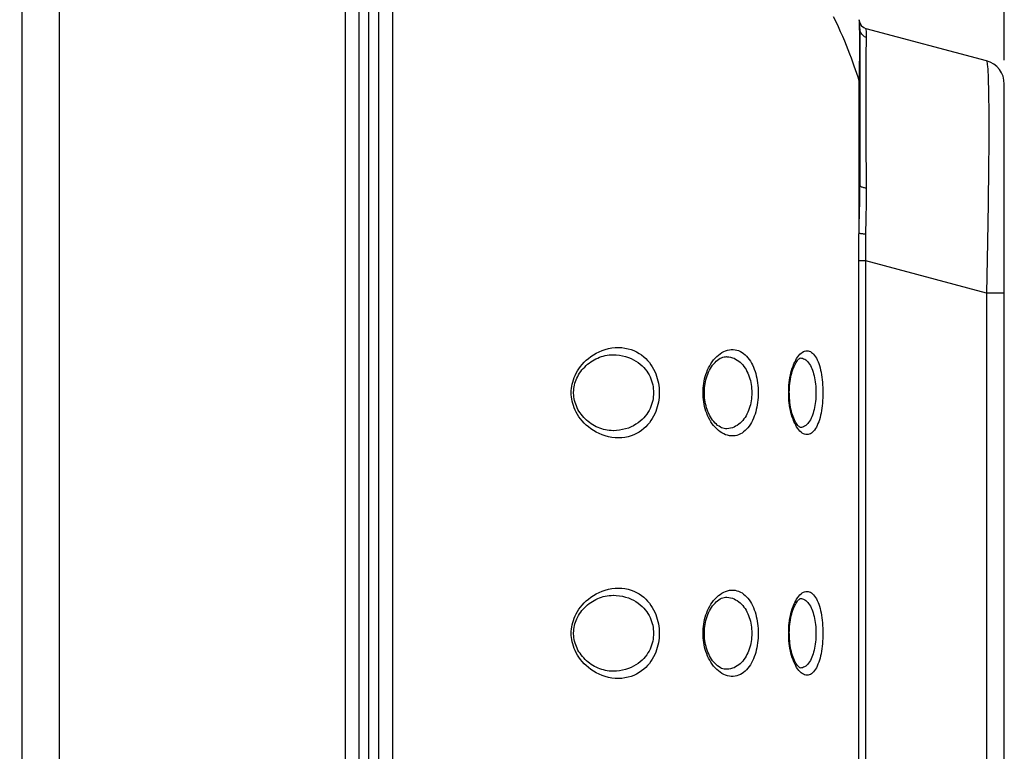
# Model space of a CAD drawing. Units: millimetres. Extents: x -23 to 356, y -136 to 142.
# Drawn here: x -3 to 17, y 88 to 103 of the extents above; entities that cross this region are included whole.
import ezdxf

# ---------------------------------------------------------------- set-up
doc = ezdxf.new("R2010")
doc.units = ezdxf.units.MM
doc.header["$LTSCALE"] = 19.36
doc.layers.get('0').update_dxf_attribs({"linetype": 'CONTINUOUS'})
doc.layers.add('RACCORDO', color=7, linetype='CONTINUOUS')
doc.styles.get("Standard").update_dxf_attribs({"font": 'txt', "width": 0.8})
doc.dimstyles.new('DIMSTYLE_1', dxfattribs={"dimtxt": 3, "dimasz": 3, "dimexe": 1.5, "dimexo": 0.5, "dimgap": 0.75, "dimtad": 1, "dimdec": 1, "dimtxsty": 'STANDARD', "dimblk": '_FILLED', "dimblk1": '_FILLED', "dimblk2": '_FILLED', "dimcen": 0.09, "dimazin": 2, "dimtfac": 1, "dimtdec": 1, "dimtofl": 0, "dimtmove": 0, "dimatfit": 3, "dimldrblk": '_FILLED', "dimfxl": 1, "dimtolj": 1, "dimarcsym": 0})
doc.dimstyles.new('DIMSTYLE_2', dxfattribs={"dimtxt": 3, "dimasz": 3, "dimexe": 1.5, "dimexo": 0.5, "dimgap": 0.75, "dimtad": 1, "dimtxsty": 'STANDARD', "dimblk": '_FILLED', "dimblk1": '_FILLED', "dimblk2": '_FILLED', "dimcen": 0.09, "dimazin": 2, "dimtfac": 1, "dimtofl": 0, "dimtmove": 0, "dimatfit": 3, "dimldrblk": '_FILLED', "dimfxl": 1, "dimtolj": 1, "dimarcsym": 0})

# ---------------------------------------------------------------- blocks, each defined once
blk = doc.blocks.new('_FILLED')
at = {"color": 0, "linetype": 'BYBLOCK'}
blk.add_solid([(0, 0), (-1, 0.3167), (-1, -0.3167)], dxfattribs=at)
blk = doc.blocks.new('*D2')
at = {"color": 7, "linetype": 'CONTINUOUS'}
for p, q in [((-3.151, 118.689), (-3.151, 129.23)), ((17.249, 102.551), (17.249, 129.23)), ((-3.151, 127.73), (7.049, 127.73)), ((17.249, 127.73), (7.049, 127.73))]:
    blk.add_line(p, q, dxfattribs=at)
at = {"color": 7, "linetype": 'CONTINUOUS', "xscale": 3, "yscale": 3, "zscale": 3, "rotation": 180}
blk.add_blockref('_FILLED', (-3.151, 127.73), dxfattribs=at)
at = {"color": 7, "linetype": 'CONTINUOUS', "xscale": 3, "yscale": 3, "zscale": 3}
blk.add_blockref('_FILLED', (17.249, 127.73), dxfattribs=at)
blk = doc.blocks.new('*D3')
at = {"color": 7, "linetype": 'CONTINUOUS'}
for p, q in [((-22.511, 113.338), (-22.511, 139.23)), ((17.249, 102.551), (17.249, 139.23)), ((-22.511, 137.73), (-2.631, 137.73)), ((17.249, 137.73), (-2.631, 137.73))]:
    blk.add_line(p, q, dxfattribs=at)
at = {"color": 7, "linetype": 'CONTINUOUS', "xscale": 3, "yscale": 3, "zscale": 3, "rotation": 180}
blk.add_blockref('_FILLED', (-22.511, 137.73), dxfattribs=at)
at = {"color": 7, "linetype": 'CONTINUOUS', "xscale": 3, "yscale": 3, "zscale": 3}
blk.add_blockref('_FILLED', (17.249, 137.73), dxfattribs=at)

msp = doc.modelspace()

# ---------------------------------------------------------------- linework, layer by layer
at = {"layer": 'RACCORDO', "color": 7, "linetype": 'CONTINUOUS'}
for p, q in [((-3.151, -46.265), (-3.151, 118.189)), ((3.849, -58.021), (3.849, 116.498)), ((4.249, 116.407), (4.249, -58.132)), ((14.249, 103.203), (14.249, 99.947)), ((16.878, 102.534), (14.381, 103.203)), ((17.249, -43.574), (17.249, 102.051)), ((9.135, 96.428), (9.135, 96.428)), ((11.476, 96.387), (11.476, 96.387)), ((13.012, 96.36), (13.012, 96.36)), ((8.305, 95.685), (8.309, 95.723)), ((11.019, 95.638), (11.019, 95.65)), ((12.783, 95.638), (12.783, 95.646)), ((11.476, 94.89), (11.476, 94.89)), ((13.012, 94.917), (13.012, 94.917)), ((13.012, 94.917), (13.012, 94.917)), ((9.135, 94.849), (9.135, 94.849)), ((9.135, 91.428), (9.135, 91.428)), ((11.476, 91.387), (11.476, 91.387)), ((13.012, 91.36), (13.012, 91.36)), ((8.305, 90.685), (8.309, 90.723)), ((11.019, 90.638), (11.019, 90.65)), ((12.783, 90.638), (12.783, 90.646)), ((9.135, 89.849), (9.135, 89.849)), ((11.476, 89.89), (11.476, 89.89)), ((13.012, 89.917), (13.012, 89.917)), ((13.012, 89.917), (13.012, 89.917))]:
    msp.add_line(p, q, dxfattribs=at)
at = {"layer": 'RACCORDO', "color": 250, "linetype": 'CONTINUOUS'}
for p, q in [((4.049, -57.262), (4.049, 115.738)), ((-2.373, -53.444), (-2.373, 111.92)), ((3.559, 110.588), (3.559, -52.111)), ((4.544, 110.429), (4.544, -51.952)), ((14.236, 103.285), (14.237, 103.223)), ((14.237, 103.223), (14.238, 103.113)), ((14.238, 103.113), (14.238, 102.981)), ((14.238, 102.981), (14.238, 102.77)), ((14.238, 102.77), (14.234, 102.29)), ((14.379, 102.466), (14.382, 102.746)), ((14.378, 101.869), (14.379, 102.466)), ((14.234, 102.29), (14.232, 102.121)), ((14.232, 98.954), (14.232, 102.121)), ((14.249, 102.121), (14.232, 102.121)), ((14.379, 100.964), (14.378, 101.869)), ((16.918, 101.981), (16.922, 101.773)), ((16.922, 101.773), (16.924, 101.535)), ((16.924, 101.535), (16.926, 101.268)), ((16.926, 101.268), (16.925, 100.82)), ((14.385, 99.889), (14.379, 100.964)), ((16.925, 100.82), (16.922, 100.318)), ((16.922, 100.318), (16.914, 99.576)), ((14.383, 99.575), (14.385, 99.889)), ((14.378, 99.256), (14.383, 99.575)), ((16.914, 99.576), (16.9, 98.768)), ((14.372, 98.933), (14.378, 99.256)), ((14.37, 98.749), (14.372, 98.933)), ((14.226, 98.376), (14.227, 98.57)), ((14.227, 98.57), (14.229, 98.763)), ((14.37, 98.563), (14.37, 98.749)), ((16.9, 98.768), (16.878, 97.704)), ((14.226, -39.997), (14.226, 98.376)), ((14.371, 98.376), (14.226, 98.376)), ((14.371, 98.376), (14.37, 98.563)), ((14.371, -39.899), (14.371, 98.376)), ((16.878, 97.704), (14.371, 98.376)), ((16.878, 97.704), (16.878, -39.227)), ((17.249, 97.704), (16.878, 97.704)), ((8.255, 95.682), (8.259, 95.726)), ((10.992, 95.686), (10.995, 95.734)), ((8.254, 95.638), (8.255, 95.682)), ((10.991, 95.638), (10.992, 95.686)), ((12.77, 95.638), (12.77, 95.692)), ((12.77, 95.585), (12.77, 95.638)), ((8.254, 90.638), (8.255, 90.682)), ((8.255, 90.682), (8.259, 90.726)), ((10.991, 90.638), (10.992, 90.686)), ((10.992, 90.686), (10.995, 90.734)), ((12.77, 90.638), (12.77, 90.692)), ((12.77, 90.585), (12.77, 90.638))]:
    msp.add_line(p, q, dxfattribs=at)
for points in [[(14.232, 102.121), (14.21, 102.194), (14.186, 102.269), (14.16, 102.346), (14.133, 102.424), (14.104, 102.505), (14.074, 102.588), (14.042, 102.673), (14.008, 102.761), (13.971, 102.851), (13.933, 102.944), (13.892, 103.039), (13.848, 103.137), (13.802, 103.238), (13.753, 103.342), (13.701, 103.448)], [(14.231, 103.39), (14.232, 103.381), (14.233, 103.369), (14.234, 103.354), (14.235, 103.334), (14.236, 103.311), (14.236, 103.285)], [(14.386, 103.02), (14.367, 103.027), (14.348, 103.036), (14.331, 103.047), (14.314, 103.06), (14.3, 103.074), (14.287, 103.09), (14.275, 103.107), (14.266, 103.125), (14.258, 103.144), (14.253, 103.163), (14.25, 103.183), (14.249, 103.203)], [(14.381, 103.181), (14.38, 103.188), (14.38, 103.194), (14.38, 103.198), (14.38, 103.201), (14.381, 103.202), (14.381, 103.203)], [(14.386, 103.02), (14.386, 103.048), (14.386, 103.074), (14.386, 103.096), (14.385, 103.116), (14.384, 103.133), (14.383, 103.148), (14.381, 103.181)], [(14.382, 102.746), (14.384, 102.898), (14.385, 102.963), (14.386, 103.02)], [(16.878, 102.534), (16.883, 102.528), (16.888, 102.513), (16.892, 102.489), (16.896, 102.456), (16.9, 102.414), (16.904, 102.363), (16.908, 102.303), (16.911, 102.235), (16.914, 102.159), (16.916, 102.074), (16.918, 101.981)], [(14.246, 99.621), (14.248, 99.784), (14.249, 99.947)], [(14.385, 99.889), (14.366, 99.892), (14.347, 99.895), (14.33, 99.898), (14.314, 99.902), (14.299, 99.907), (14.286, 99.912), (14.275, 99.917), (14.266, 99.922), (14.258, 99.928), (14.253, 99.934), (14.25, 99.941), (14.249, 99.947)], [(14.229, 98.763), (14.236, 99.122), (14.246, 99.621)], [(14.372, 98.933), (14.355, 98.934), (14.338, 98.935), (14.322, 98.936), (14.307, 98.938), (14.293, 98.939), (14.28, 98.941), (14.269, 98.943), (14.258, 98.945), (14.249, 98.947), (14.242, 98.949), (14.236, 98.951), (14.232, 98.954)], [(8.259, 95.726), (8.265, 95.771), (8.273, 95.815), (8.284, 95.86), (8.298, 95.906), (8.314, 95.952), (8.334, 95.998), (8.357, 96.045), (8.383, 96.091), (8.413, 96.137), (8.445, 96.182), (8.482, 96.226), (8.521, 96.27), (8.564, 96.311), (8.611, 96.351), (8.661, 96.389), (8.715, 96.425), (8.772, 96.458), (8.832, 96.488), (8.895, 96.515), (8.96, 96.537), (9.028, 96.555), (9.096, 96.568), (9.165, 96.575), (9.234, 96.578), (9.302, 96.575), (9.368, 96.567), (9.433, 96.553), (9.496, 96.535), (9.555, 96.513), (9.611, 96.486), (9.664, 96.456), (9.714, 96.422), (9.759, 96.386), (9.802, 96.347), (9.841, 96.306), (9.876, 96.263), (9.909, 96.219), (9.938, 96.173), (9.964, 96.127), (9.987, 96.079), (10.008, 96.031), (10.025, 95.983), (10.04, 95.934), (10.053, 95.885), (10.063, 95.835), (10.071, 95.786), (10.077, 95.737), (10.08, 95.688), (10.081, 95.638)], [(10.995, 95.734), (10.999, 95.782), (11.006, 95.83), (11.014, 95.877), (11.025, 95.925), (11.037, 95.972), (11.052, 96.019), (11.068, 96.065), (11.087, 96.111), (11.108, 96.155), (11.13, 96.199), (11.155, 96.241), (11.183, 96.281), (11.212, 96.32), (11.243, 96.356), (11.276, 96.39), (11.31, 96.421), (11.346, 96.448), (11.383, 96.473), (11.421, 96.494), (11.46, 96.51), (11.5, 96.523), (11.539, 96.532), (11.579, 96.536), (11.618, 96.536), (11.656, 96.532), (11.694, 96.524), (11.731, 96.512), (11.766, 96.496), (11.801, 96.477), (11.834, 96.453), (11.865, 96.427), (11.895, 96.398), (11.923, 96.366), (11.95, 96.331), (11.974, 96.294), (11.997, 96.255), (12.018, 96.214), (12.037, 96.171), (12.055, 96.127), (12.071, 96.082), (12.085, 96.035), (12.097, 95.987), (12.108, 95.939), (12.117, 95.89), (12.124, 95.84), (12.13, 95.79), (12.134, 95.74), (12.136, 95.689), (12.137, 95.638)], [(9.135, 96.428), (9.19, 96.425), (9.256, 96.418), (9.321, 96.407), (9.382, 96.391), (9.441, 96.372), (9.497, 96.35), (9.55, 96.324), (9.599, 96.296), (9.644, 96.265), (9.686, 96.233), (9.725, 96.198), (9.76, 96.162), (9.792, 96.125), (9.821, 96.087), (9.847, 96.048), (9.87, 96.008), (9.891, 95.968), (9.908, 95.927), (9.923, 95.886), (9.936, 95.845), (9.946, 95.804), (9.954, 95.762), (9.959, 95.721), (9.962, 95.679), (9.963, 95.638)], [(11.476, 96.387), (11.488, 96.386), (11.526, 96.383), (11.564, 96.376), (11.6, 96.366), (11.635, 96.353), (11.669, 96.336), (11.702, 96.317), (11.733, 96.295), (11.763, 96.27), (11.791, 96.244), (11.817, 96.215), (11.842, 96.184), (11.864, 96.151), (11.885, 96.117), (11.904, 96.082), (11.922, 96.045), (11.937, 96.007), (11.951, 95.968), (11.964, 95.929), (11.974, 95.889), (11.983, 95.848), (11.99, 95.806), (11.996, 95.765), (12, 95.723), (12.002, 95.68), (12.003, 95.638)], [(12.916, 96.313), (12.936, 96.349), (12.958, 96.381)], [(12.958, 96.381), (12.981, 96.411), (13.004, 96.436), (13.028, 96.458), (13.052, 96.477), (13.077, 96.491), (13.101, 96.502), (13.126, 96.508), (13.151, 96.51), (13.175, 96.508), (13.199, 96.502), (13.223, 96.492), (13.245, 96.477), (13.267, 96.459), (13.289, 96.438), (13.309, 96.413), (13.328, 96.384), (13.346, 96.353), (13.363, 96.319), (13.38, 96.281), (13.394, 96.242), (13.408, 96.2), (13.421, 96.156), (13.432, 96.109), (13.443, 96.062), (13.452, 96.012), (13.46, 95.961), (13.466, 95.909), (13.472, 95.856), (13.476, 95.802), (13.479, 95.748), (13.481, 95.693), (13.482, 95.638)], [(13.012, 96.36), (13.033, 96.358), (13.057, 96.353), (13.08, 96.345), (13.103, 96.333), (13.125, 96.318), (13.146, 96.3), (13.166, 96.279), (13.185, 96.256), (13.203, 96.23), (13.22, 96.201), (13.236, 96.17), (13.251, 96.138), (13.265, 96.103), (13.277, 96.066), (13.289, 96.028), (13.299, 95.988), (13.308, 95.947), (13.316, 95.905), (13.322, 95.862), (13.328, 95.818), (13.332, 95.774), (13.335, 95.729), (13.337, 95.684), (13.337, 95.638)], [(12.77, 95.692), (12.773, 95.745), (12.776, 95.798), (12.782, 95.85), (12.789, 95.902), (12.797, 95.953), (12.807, 96.003), (12.818, 96.053), (12.831, 96.101), (12.845, 96.147), (12.861, 96.192), (12.878, 96.235), (12.896, 96.275), (12.916, 96.313)], [(8.259, 95.55), (8.255, 95.595), (8.254, 95.638)], [(10.081, 95.638), (10.08, 95.589), (10.077, 95.539), (10.071, 95.49), (10.063, 95.441), (10.053, 95.392), (10.04, 95.343), (10.025, 95.294), (10.008, 95.245), (9.987, 95.197), (9.964, 95.15), (9.938, 95.103), (9.908, 95.058), (9.876, 95.013), (9.841, 94.971), (9.802, 94.93), (9.759, 94.891), (9.714, 94.855), (9.664, 94.821), (9.611, 94.791), (9.555, 94.764), (9.496, 94.741), (9.433, 94.724), (9.369, 94.71), (9.302, 94.702), (9.234, 94.699), (9.165, 94.702), (9.096, 94.709), (9.028, 94.722), (8.96, 94.74), (8.894, 94.762), (8.831, 94.789), (8.771, 94.819), (8.714, 94.852), (8.66, 94.888), (8.61, 94.926), (8.564, 94.966), (8.521, 95.007), (8.481, 95.051), (8.445, 95.095), (8.412, 95.14), (8.383, 95.186), (8.357, 95.232), (8.334, 95.278), (8.314, 95.325), (8.298, 95.37), (8.284, 95.416), (8.273, 95.461), (8.265, 95.506), (8.259, 95.55)], [(9.963, 95.638), (9.962, 95.597), (9.959, 95.556), (9.954, 95.514), (9.946, 95.473), (9.936, 95.432), (9.923, 95.391), (9.908, 95.35), (9.891, 95.309), (9.87, 95.269), (9.847, 95.229), (9.821, 95.19), (9.792, 95.151), (9.76, 95.114), (9.725, 95.079), (9.687, 95.044), (9.644, 95.012), (9.599, 94.981), (9.55, 94.953), (9.497, 94.927), (9.441, 94.904), (9.383, 94.885), (9.321, 94.87), (9.257, 94.859), (9.191, 94.852), (9.135, 94.849)], [(10.995, 95.542), (10.992, 95.59), (10.991, 95.638)], [(12.137, 95.638), (12.136, 95.587), (12.134, 95.537), (12.13, 95.487), (12.124, 95.437), (12.117, 95.387), (12.108, 95.338), (12.097, 95.29), (12.085, 95.242), (12.071, 95.195), (12.055, 95.15), (12.037, 95.106), (12.018, 95.063), (11.997, 95.022), (11.974, 94.983), (11.95, 94.946), (11.923, 94.911), (11.895, 94.879), (11.865, 94.85), (11.834, 94.823), (11.801, 94.8), (11.766, 94.78), (11.73, 94.765), (11.693, 94.752), (11.656, 94.744), (11.617, 94.74), (11.578, 94.741), (11.539, 94.745), (11.5, 94.753), (11.46, 94.766), (11.422, 94.783), (11.384, 94.803), (11.347, 94.828), (11.311, 94.855), (11.276, 94.886), (11.243, 94.92), (11.212, 94.956), (11.183, 94.994), (11.156, 95.035), (11.131, 95.077), (11.108, 95.12), (11.087, 95.165), (11.068, 95.211), (11.052, 95.257), (11.037, 95.304), (11.025, 95.351), (11.014, 95.399), (11.006, 95.446), (10.999, 95.494), (10.995, 95.542)], [(12.003, 95.638), (12.002, 95.596), (12, 95.554), (11.996, 95.512), (11.99, 95.471), (11.983, 95.429), (11.974, 95.389), (11.964, 95.348), (11.951, 95.309), (11.937, 95.27), (11.922, 95.232), (11.904, 95.195), (11.885, 95.16), (11.864, 95.126), (11.842, 95.093), (11.817, 95.062), (11.791, 95.033), (11.763, 95.006), (11.734, 94.982), (11.702, 94.96), (11.669, 94.941), (11.635, 94.924), (11.6, 94.911), (11.563, 94.901), (11.526, 94.894), (11.488, 94.89), (11.476, 94.89)], [(12.916, 94.964), (12.896, 95.002), (12.878, 95.042), (12.861, 95.085), (12.845, 95.13), (12.831, 95.176), (12.818, 95.224), (12.807, 95.274), (12.797, 95.324), (12.789, 95.375), (12.782, 95.427), (12.776, 95.479), (12.773, 95.532), (12.77, 95.585)], [(13.482, 95.638), (13.481, 95.583), (13.479, 95.529), (13.476, 95.475), (13.472, 95.421), (13.466, 95.368), (13.46, 95.316), (13.452, 95.265), (13.443, 95.215), (13.433, 95.168), (13.421, 95.121), (13.408, 95.077), (13.394, 95.035), (13.379, 94.995), (13.363, 94.958), (13.346, 94.923), (13.328, 94.892), (13.308, 94.863), (13.288, 94.838), (13.267, 94.817), (13.245, 94.799), (13.222, 94.785), (13.199, 94.775), (13.175, 94.769), (13.15, 94.767), (13.126, 94.769), (13.101, 94.775), (13.076, 94.786), (13.052, 94.8), (13.027, 94.819), (13.003, 94.841), (12.98, 94.867)], [(13.337, 95.638), (13.337, 95.593), (13.335, 95.548), (13.332, 95.503), (13.328, 95.458), (13.322, 95.415), (13.316, 95.372), (13.308, 95.33), (13.299, 95.289), (13.289, 95.249), (13.277, 95.211), (13.265, 95.174), (13.251, 95.139), (13.236, 95.106), (13.22, 95.075), (13.203, 95.047), (13.185, 95.021), (13.165, 94.997), (13.145, 94.976), (13.124, 94.958), (13.102, 94.944), (13.08, 94.932), (13.057, 94.924), (13.033, 94.918), (13.012, 94.917)], [(12.98, 94.867), (12.958, 94.896), (12.936, 94.928), (12.916, 94.964)], [(8.259, 90.726), (8.265, 90.771), (8.273, 90.815), (8.284, 90.86), (8.298, 90.906), (8.314, 90.952), (8.334, 90.998), (8.357, 91.045), (8.383, 91.091), (8.413, 91.137), (8.445, 91.182), (8.482, 91.226), (8.521, 91.27), (8.564, 91.311), (8.611, 91.351), (8.661, 91.389), (8.715, 91.425), (8.772, 91.458), (8.832, 91.488), (8.895, 91.515), (8.96, 91.537), (9.028, 91.555), (9.096, 91.568), (9.165, 91.575), (9.234, 91.578), (9.302, 91.575), (9.368, 91.567), (9.433, 91.553), (9.496, 91.535), (9.555, 91.513), (9.611, 91.486), (9.664, 91.456), (9.714, 91.422), (9.759, 91.386), (9.802, 91.347), (9.841, 91.306), (9.876, 91.263), (9.909, 91.219), (9.938, 91.173), (9.964, 91.127), (9.987, 91.079), (10.008, 91.031), (10.025, 90.983), (10.04, 90.934), (10.053, 90.885), (10.063, 90.835), (10.071, 90.786), (10.077, 90.737), (10.08, 90.688), (10.081, 90.638)], [(9.135, 91.428), (9.19, 91.425), (9.256, 91.418), (9.321, 91.407), (9.382, 91.391), (9.441, 91.372), (9.497, 91.35), (9.55, 91.324), (9.599, 91.296), (9.644, 91.265), (9.686, 91.233), (9.725, 91.198), (9.76, 91.162), (9.792, 91.125), (9.821, 91.087), (9.847, 91.048), (9.87, 91.008), (9.891, 90.968), (9.908, 90.927), (9.923, 90.886), (9.936, 90.845), (9.946, 90.804), (9.954, 90.762), (9.959, 90.721), (9.962, 90.679), (9.963, 90.638)], [(10.995, 90.734), (10.999, 90.782), (11.006, 90.83), (11.014, 90.877), (11.025, 90.925), (11.037, 90.972), (11.052, 91.019), (11.068, 91.065), (11.087, 91.111), (11.108, 91.155), (11.13, 91.199), (11.155, 91.241), (11.183, 91.281), (11.212, 91.32), (11.243, 91.356), (11.276, 91.39), (11.31, 91.421), (11.346, 91.448), (11.383, 91.473), (11.421, 91.494), (11.46, 91.51), (11.5, 91.523), (11.539, 91.532), (11.579, 91.536), (11.618, 91.536), (11.656, 91.532), (11.694, 91.524), (11.731, 91.512), (11.766, 91.496), (11.801, 91.477), (11.834, 91.453), (11.865, 91.427), (11.895, 91.398), (11.923, 91.366), (11.95, 91.331), (11.974, 91.294), (11.997, 91.255), (12.018, 91.214), (12.037, 91.171), (12.055, 91.127), (12.071, 91.082), (12.085, 91.035), (12.097, 90.987), (12.108, 90.939), (12.117, 90.89), (12.124, 90.84), (12.13, 90.79), (12.134, 90.74), (12.136, 90.689), (12.137, 90.638)], [(12.958, 91.381), (12.981, 91.411), (13.004, 91.436), (13.028, 91.458), (13.052, 91.477), (13.077, 91.491), (13.101, 91.502), (13.126, 91.508), (13.151, 91.51), (13.175, 91.508), (13.199, 91.502), (13.223, 91.492), (13.245, 91.477), (13.267, 91.459), (13.289, 91.438), (13.309, 91.413), (13.328, 91.384), (13.346, 91.353), (13.363, 91.319), (13.38, 91.281), (13.394, 91.242), (13.408, 91.2), (13.421, 91.156), (13.432, 91.109), (13.443, 91.062), (13.452, 91.012), (13.46, 90.961), (13.466, 90.909), (13.472, 90.856), (13.476, 90.802), (13.479, 90.748), (13.481, 90.693), (13.482, 90.638)], [(11.476, 91.387), (11.488, 91.386), (11.526, 91.383), (11.564, 91.376), (11.6, 91.366), (11.635, 91.353), (11.669, 91.336), (11.702, 91.317), (11.733, 91.295), (11.763, 91.27), (11.791, 91.244), (11.817, 91.215), (11.842, 91.184), (11.864, 91.151), (11.885, 91.117), (11.904, 91.082), (11.922, 91.045), (11.937, 91.007), (11.951, 90.968), (11.964, 90.929), (11.974, 90.889), (11.983, 90.848), (11.99, 90.806), (11.996, 90.765), (12, 90.723), (12.002, 90.68), (12.003, 90.638)], [(12.77, 90.692), (12.773, 90.745), (12.776, 90.798), (12.782, 90.85), (12.789, 90.902), (12.797, 90.953), (12.807, 91.003), (12.818, 91.053), (12.831, 91.101), (12.845, 91.147), (12.861, 91.192), (12.878, 91.235), (12.896, 91.275), (12.916, 91.313)], [(12.916, 91.313), (12.936, 91.349), (12.958, 91.381)], [(13.012, 91.36), (13.033, 91.358), (13.057, 91.353), (13.08, 91.345), (13.103, 91.333), (13.125, 91.318), (13.146, 91.3), (13.166, 91.279), (13.185, 91.256), (13.203, 91.23), (13.22, 91.201), (13.236, 91.17), (13.251, 91.138), (13.265, 91.103), (13.277, 91.066), (13.289, 91.028), (13.299, 90.988), (13.308, 90.947), (13.316, 90.905), (13.322, 90.862), (13.328, 90.818), (13.332, 90.774), (13.335, 90.729), (13.337, 90.684), (13.337, 90.638)], [(8.259, 90.55), (8.255, 90.595), (8.254, 90.638)], [(10.081, 90.638), (10.08, 90.589), (10.077, 90.539), (10.071, 90.49), (10.063, 90.441), (10.053, 90.392), (10.04, 90.343), (10.025, 90.294), (10.008, 90.245), (9.987, 90.197), (9.964, 90.15), (9.938, 90.103), (9.908, 90.058), (9.876, 90.013), (9.841, 89.971), (9.802, 89.93), (9.759, 89.891), (9.714, 89.855), (9.664, 89.821), (9.611, 89.791), (9.555, 89.764), (9.496, 89.741), (9.433, 89.724), (9.369, 89.71), (9.302, 89.702), (9.234, 89.699), (9.165, 89.702), (9.096, 89.709), (9.028, 89.722), (8.96, 89.74), (8.894, 89.762), (8.831, 89.789), (8.771, 89.819), (8.714, 89.852), (8.66, 89.888), (8.61, 89.926), (8.564, 89.966), (8.521, 90.007), (8.481, 90.051), (8.445, 90.095), (8.412, 90.14), (8.383, 90.186), (8.357, 90.232), (8.334, 90.278), (8.314, 90.325), (8.298, 90.37), (8.284, 90.416), (8.273, 90.461), (8.265, 90.506), (8.259, 90.55)], [(9.963, 90.638), (9.962, 90.597), (9.959, 90.556), (9.954, 90.514), (9.946, 90.473), (9.936, 90.432), (9.923, 90.391), (9.908, 90.35), (9.891, 90.309), (9.87, 90.269), (9.847, 90.229), (9.821, 90.19), (9.792, 90.151), (9.76, 90.114), (9.725, 90.079), (9.687, 90.044), (9.644, 90.012), (9.599, 89.981), (9.55, 89.953), (9.497, 89.927), (9.441, 89.904), (9.383, 89.885), (9.321, 89.87), (9.257, 89.859), (9.191, 89.852), (9.135, 89.849)], [(10.995, 90.542), (10.992, 90.59), (10.991, 90.638)], [(12.137, 90.638), (12.136, 90.587), (12.134, 90.537), (12.13, 90.487), (12.124, 90.437), (12.117, 90.387), (12.108, 90.338), (12.097, 90.29), (12.085, 90.242), (12.071, 90.195), (12.055, 90.15), (12.037, 90.106), (12.018, 90.063), (11.997, 90.022), (11.974, 89.983), (11.95, 89.946), (11.923, 89.911), (11.895, 89.879), (11.865, 89.85), (11.834, 89.823), (11.801, 89.8), (11.766, 89.78), (11.73, 89.765), (11.693, 89.752), (11.656, 89.744), (11.617, 89.74), (11.578, 89.741), (11.539, 89.745), (11.5, 89.753), (11.46, 89.766), (11.422, 89.783), (11.384, 89.803), (11.347, 89.828), (11.311, 89.855), (11.276, 89.886), (11.243, 89.92), (11.212, 89.956), (11.183, 89.994), (11.156, 90.035), (11.131, 90.077), (11.108, 90.12), (11.087, 90.165), (11.068, 90.211), (11.052, 90.257), (11.037, 90.304), (11.025, 90.351), (11.014, 90.399), (11.006, 90.446), (10.999, 90.494), (10.995, 90.542)], [(12.003, 90.638), (12.002, 90.596), (12, 90.554), (11.996, 90.512), (11.99, 90.471), (11.983, 90.429), (11.974, 90.389), (11.964, 90.348), (11.951, 90.309), (11.937, 90.27), (11.922, 90.232), (11.904, 90.195), (11.885, 90.16), (11.864, 90.126), (11.842, 90.093), (11.817, 90.062), (11.791, 90.033), (11.763, 90.006), (11.734, 89.982), (11.702, 89.96), (11.669, 89.941), (11.635, 89.924), (11.6, 89.911), (11.563, 89.901), (11.526, 89.894), (11.488, 89.89), (11.476, 89.89)], [(13.482, 90.638), (13.481, 90.583), (13.479, 90.529), (13.476, 90.475), (13.472, 90.421), (13.466, 90.368), (13.46, 90.316), (13.452, 90.265), (13.443, 90.215), (13.433, 90.168), (13.421, 90.121), (13.408, 90.077), (13.394, 90.035), (13.379, 89.995), (13.363, 89.958), (13.346, 89.923), (13.328, 89.892), (13.308, 89.863), (13.288, 89.838), (13.267, 89.817), (13.245, 89.799), (13.222, 89.785), (13.199, 89.775), (13.175, 89.769), (13.15, 89.767), (13.126, 89.769), (13.101, 89.775), (13.076, 89.786), (13.052, 89.8), (13.027, 89.819), (13.003, 89.841), (12.98, 89.867)], [(13.337, 90.638), (13.337, 90.593), (13.335, 90.548), (13.332, 90.503), (13.328, 90.458), (13.322, 90.415), (13.316, 90.372), (13.308, 90.33), (13.299, 90.289), (13.289, 90.249), (13.277, 90.211), (13.265, 90.174), (13.251, 90.139), (13.236, 90.106), (13.22, 90.075), (13.203, 90.047), (13.185, 90.021), (13.165, 89.997), (13.145, 89.976), (13.124, 89.958), (13.102, 89.944), (13.08, 89.932), (13.057, 89.924), (13.033, 89.918), (13.012, 89.917)], [(12.916, 89.964), (12.896, 90.002), (12.878, 90.042), (12.861, 90.085), (12.845, 90.13), (12.831, 90.176), (12.818, 90.224), (12.807, 90.274), (12.797, 90.324), (12.789, 90.375), (12.782, 90.427), (12.776, 90.479), (12.773, 90.532), (12.77, 90.585)], [(12.98, 89.867), (12.958, 89.896), (12.936, 89.928), (12.916, 89.964)]]:
    msp.add_lwpolyline(points, dxfattribs=at)
at = {"layer": 'RACCORDO', "color": 7, "linetype": 'CONTINUOUS'}
for points in [[(8.309, 95.723), (8.315, 95.761), (8.322, 95.798), (8.332, 95.835), (8.343, 95.871), (8.357, 95.907), (8.372, 95.942), (8.389, 95.977), (8.408, 96.011), (8.429, 96.045), (8.452, 96.078), (8.477, 96.11), (8.504, 96.141), (8.533, 96.172), (8.563, 96.201), (8.595, 96.229), (8.627, 96.255), (8.661, 96.279), (8.696, 96.301), (8.731, 96.322), (8.767, 96.341), (8.805, 96.359), (8.842, 96.374), (8.881, 96.388), (8.92, 96.4), (8.959, 96.41), (8.999, 96.417), (9.04, 96.423), (9.08, 96.426), (9.122, 96.428), (9.135, 96.428)], [(11.023, 95.738), (11.028, 95.78), (11.034, 95.823), (11.043, 95.865), (11.052, 95.906), (11.064, 95.947), (11.077, 95.987), (11.091, 96.026), (11.108, 96.065), (11.126, 96.103), (11.146, 96.139), (11.167, 96.174), (11.19, 96.207), (11.215, 96.238), (11.241, 96.267), (11.267, 96.293), (11.295, 96.316), (11.322, 96.336), (11.35, 96.353), (11.378, 96.366), (11.405, 96.376), (11.431, 96.383), (11.457, 96.386), (11.476, 96.387)], [(12.786, 95.736), (12.789, 95.782), (12.794, 95.827), (12.8, 95.872), (12.806, 95.916), (12.814, 95.959), (12.824, 96.001), (12.834, 96.041), (12.845, 96.08), (12.857, 96.117), (12.869, 96.151), (12.882, 96.183), (12.896, 96.213), (12.909, 96.24), (12.923, 96.264), (12.937, 96.286), (12.95, 96.304), (12.963, 96.32), (12.975, 96.333), (12.985, 96.343), (12.995, 96.35), (13.002, 96.355), (13.007, 96.358), (13.011, 96.36), (13.012, 96.36)], [(11.019, 95.65), (11.02, 95.694), (11.023, 95.738)], [(12.783, 95.646), (12.784, 95.691), (12.786, 95.736)], [(8.304, 95.638), (8.304, 95.647), (8.305, 95.685)], [(8.309, 95.55), (8.306, 95.589), (8.304, 95.627), (8.304, 95.638)], [(9.135, 94.849), (9.125, 94.849), (9.084, 94.85), (9.044, 94.853), (9.003, 94.859), (8.964, 94.866), (8.925, 94.876), (8.886, 94.887), (8.848, 94.9), (8.811, 94.915), (8.774, 94.932), (8.738, 94.951), (8.703, 94.971), (8.668, 94.993), (8.635, 95.016), (8.603, 95.041), (8.571, 95.068), (8.541, 95.096), (8.513, 95.126), (8.485, 95.157), (8.46, 95.189), (8.436, 95.222), (8.414, 95.256), (8.394, 95.291), (8.376, 95.326), (8.36, 95.362), (8.346, 95.399), (8.333, 95.436), (8.323, 95.474), (8.315, 95.512), (8.309, 95.55)], [(11.021, 95.576), (11.019, 95.62), (11.019, 95.638)], [(11.476, 94.89), (11.458, 94.89), (11.432, 94.894), (11.405, 94.9), (11.378, 94.91), (11.351, 94.923), (11.323, 94.94), (11.295, 94.96), (11.268, 94.983), (11.242, 95.008), (11.216, 95.037), (11.191, 95.068), (11.168, 95.101), (11.147, 95.136), (11.127, 95.172), (11.109, 95.209), (11.093, 95.247), (11.078, 95.286), (11.065, 95.326), (11.053, 95.366), (11.044, 95.407), (11.035, 95.449), (11.029, 95.491), (11.024, 95.533), (11.021, 95.576)], [(12.785, 95.573), (12.784, 95.62), (12.783, 95.638)], [(13.012, 94.917), (13.012, 94.917), (13.009, 94.918), (13.004, 94.92), (12.996, 94.925), (12.986, 94.933), (12.974, 94.945), (12.961, 94.959), (12.947, 94.977), (12.932, 94.998), (12.918, 95.021), (12.904, 95.047), (12.89, 95.076), (12.876, 95.108), (12.863, 95.142), (12.851, 95.178), (12.839, 95.216), (12.828, 95.257), (12.818, 95.299), (12.81, 95.342), (12.802, 95.387), (12.796, 95.433), (12.791, 95.48), (12.787, 95.526), (12.785, 95.573)], [(8.309, 90.723), (8.315, 90.761), (8.322, 90.798), (8.332, 90.835), (8.343, 90.871), (8.357, 90.907), (8.372, 90.942), (8.389, 90.977), (8.408, 91.011), (8.429, 91.045), (8.452, 91.078), (8.477, 91.11), (8.504, 91.141), (8.533, 91.172), (8.563, 91.201), (8.595, 91.229), (8.627, 91.255), (8.661, 91.279), (8.696, 91.301), (8.731, 91.322), (8.767, 91.341), (8.805, 91.359), (8.842, 91.374), (8.881, 91.388), (8.92, 91.4), (8.959, 91.41), (8.999, 91.417), (9.04, 91.423), (9.08, 91.426), (9.122, 91.428), (9.135, 91.428)], [(11.023, 90.738), (11.028, 90.78), (11.034, 90.823), (11.043, 90.865), (11.052, 90.906), (11.064, 90.947), (11.077, 90.987), (11.091, 91.026), (11.108, 91.065), (11.126, 91.103), (11.146, 91.139), (11.167, 91.174), (11.19, 91.207), (11.215, 91.238), (11.241, 91.267), (11.267, 91.293), (11.295, 91.316), (11.322, 91.336), (11.35, 91.353), (11.378, 91.366), (11.405, 91.376), (11.431, 91.383), (11.457, 91.386), (11.476, 91.387)], [(12.786, 90.736), (12.789, 90.782), (12.794, 90.827), (12.8, 90.872), (12.806, 90.916), (12.814, 90.959), (12.824, 91.001), (12.834, 91.041), (12.845, 91.08), (12.857, 91.117), (12.869, 91.151), (12.882, 91.183), (12.896, 91.213), (12.909, 91.24), (12.923, 91.264), (12.937, 91.286), (12.95, 91.304), (12.963, 91.32), (12.975, 91.333), (12.985, 91.343), (12.995, 91.35), (13.002, 91.355), (13.007, 91.358), (13.011, 91.36), (13.012, 91.36)], [(8.304, 90.638), (8.304, 90.647), (8.305, 90.685)], [(8.309, 90.55), (8.306, 90.589), (8.304, 90.627), (8.304, 90.638)], [(11.019, 90.65), (11.02, 90.694), (11.023, 90.738)], [(11.021, 90.576), (11.019, 90.62), (11.019, 90.638)], [(12.783, 90.646), (12.784, 90.691), (12.786, 90.736)], [(12.785, 90.573), (12.784, 90.62), (12.783, 90.638)], [(9.135, 89.849), (9.125, 89.849), (9.084, 89.85), (9.044, 89.853), (9.003, 89.859), (8.964, 89.866), (8.925, 89.876), (8.886, 89.887), (8.848, 89.9), (8.811, 89.915), (8.774, 89.932), (8.738, 89.951), (8.703, 89.971), (8.668, 89.993), (8.635, 90.016), (8.603, 90.041), (8.571, 90.068), (8.541, 90.096), (8.513, 90.126), (8.485, 90.157), (8.46, 90.189), (8.436, 90.222), (8.414, 90.256), (8.394, 90.291), (8.376, 90.326), (8.36, 90.362), (8.346, 90.399), (8.333, 90.436), (8.323, 90.474), (8.315, 90.512), (8.309, 90.55)], [(11.476, 89.89), (11.458, 89.89), (11.432, 89.894), (11.405, 89.9), (11.378, 89.91), (11.351, 89.923), (11.323, 89.94), (11.295, 89.96), (11.268, 89.983), (11.242, 90.008), (11.216, 90.037), (11.191, 90.068), (11.168, 90.101), (11.147, 90.136), (11.127, 90.172), (11.109, 90.209), (11.093, 90.247), (11.078, 90.286), (11.065, 90.326), (11.053, 90.366), (11.044, 90.407), (11.035, 90.449), (11.029, 90.491), (11.024, 90.533), (11.021, 90.576)], [(13.012, 89.917), (13.012, 89.917), (13.009, 89.918), (13.004, 89.92), (12.996, 89.925), (12.986, 89.933), (12.974, 89.945), (12.961, 89.959), (12.947, 89.977), (12.932, 89.998), (12.918, 90.021), (12.904, 90.047), (12.89, 90.076), (12.876, 90.108), (12.863, 90.142), (12.851, 90.178), (12.839, 90.216), (12.828, 90.257), (12.818, 90.299), (12.81, 90.342), (12.802, 90.387), (12.796, 90.433), (12.791, 90.48), (12.787, 90.526), (12.785, 90.573)]]:
    msp.add_lwpolyline(points, dxfattribs=at)
for centre, radius, start, end in [((13.249, 103.203), 1, 359.9996, 10.7729), ((14.433, 103.396), 0.2, 189.257, 255), ((16.749, 102.051), 0.5, 0, 75)]:
    msp.add_arc(centre, radius, start, end, dxfattribs=at)

# ---------------------------------------------------------------- dimensions: what is measured, and where the dimension line sits
at = {"color": 7, "linetype": 'CONTINUOUS'}
for base, p2, dimstyle, picture, middle in [((-22.511, 137.73), (-22.511, 112.838), 'DIMSTYLE_1', '*D3', (-6.917, 137.73)), ((-3.151, 127.73), (-3.151, 118.189), 'DIMSTYLE_2', '*D2', (2.656, 127.73))]:
    dim = msp.add_linear_dim(base=base, p1=(17.249, 102.051), p2=p2, angle=180, dimstyle=dimstyle, dxfattribs=at)
    dim.commit()
    dim.dimension.update_dxf_attribs({"geometry": picture, "text_midpoint": middle, "dimtype": 160})

doc.saveas('drawing.dxf')
